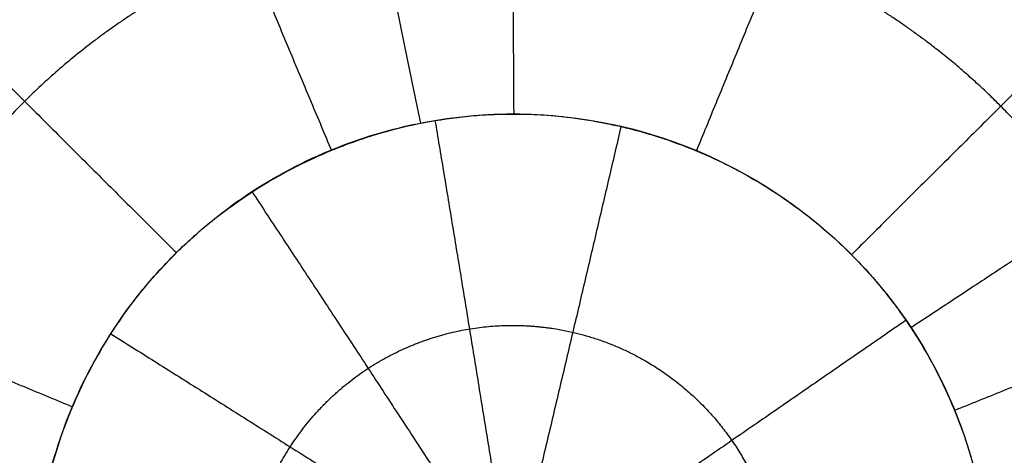
# Model space of a CAD drawing. Units: millimetres. Extents: x -182 to 621, y -98 to 704.
# Drawn here: x 186 to 203, y 326 to 333 of the extents above; entities that cross this region are included whole.
import ezdxf

# ---------------------------------------------------------------- set-up
doc = ezdxf.new("R2010")
doc.units = ezdxf.units.MM
doc.layers.add('Default', color=7, linetype='Continuous')

# ---------------------------------------------------------------- blocks, each defined once
blk = doc.blocks.new('Block 01')
at = {"layer": 'Default'}
for points in [[(160.8929650694889, 325.2795273688868, -13.74312770122419), (182.7895615817366, 341.5435465770279, -14.27675694800215), (205.1144793411091, 357.7259423018618, -14.81038619478011), (227.8677183476064, 373.8267145433883, -15.34401544155805)], [(160.0771504242643, 315.3180618751601, -13.6628921278461), (182.3304358509444, 332.5765064115578, -14.20702230667241), (204.9891150653643, 349.7431776800789, -14.7511524854987), (228.0531880675239, 366.8180756807232, -15.29528266432498)], [(159.9799373579226, 266.0609909909426, -13.09940212806531), (183.6904528183967, 288.1367638411988, -13.6929055521819), (207.3938639261749, 309.9353524743329, -14.2864089762985), (231.090170681257, 331.4567568903442, -14.87991240041506)], [(159.2793110797055, 264.6561305454759, -13.07084066676836), (182.8709493845246, 286.6774370129993, -13.66150793318108), (206.4459162813973, 308.4196586097029, -14.25217519959379), (230.0042117703236, 329.8827953355858, -14.84284246600647)], [(158.756388622594, 263.7904795963929, -13.05220493272149), (182.4082915634139, 285.8972798997654, -13.64444260477823), (206.0385599185438, 307.7212352693415, -14.23668027683496), (229.6471936879836, 329.2623457051205, -14.82891794889168)], [(157.9507066083715, 262.6588835396633, -13.02646774905242), (181.7788449910523, 284.9620311039718, -13.62317116938588), (205.5800699469565, 306.9756806468421, -14.21987458971934), (229.3543814760842, 328.6998321682738, -14.81657801005277)], [(157.1864713397542, 261.7538881602983, -13.00454235934111), (181.2296448965085, 284.2770273856835, -13.60664880869483), (205.2429097579588, 306.5041641079441, -14.20875525804854), (229.2262659241051, 328.4352983270796, -14.81086170740223)], [(110.9732415587392, 217.4924340474615, -11.83980191598791), (150.3809338739623, 255.027752270702, -12.82490103794694), (189.6888593511066, 291.7608564207301, -13.81000015990597), (228.8970179901713, 327.6917464975425, -14.79509928186494)], [(110.2610755466285, 215.9567813909701, -11.81077384584621), (149.8181936619438, 253.7220664044468, -12.79935872436975), (189.2494086744974, 290.6662027416409, -13.78794360289327), (228.5547205842888, 326.7891904025489, -14.77652848141674)]]:
    blk.add_open_spline(points, degree=3, dxfattribs=at)
for points, knots in [([(210.5470088891148, 321.4749906876627, -14.50124547261104), (210.5478060864618, 321.7349594824195, -14.5051082038919), (210.5419687626874, 322.0021474329824, -14.50898304788674), (210.5168677540286, 322.5291435881958, -14.51642587420011), (210.4976618214426, 322.7915007893324, -14.52003246106275), (210.4203884188625, 323.5754176666143, -14.53050761628463), (210.3426607637233, 324.0938196240224, -14.53703157927784), (210.1880710297827, 324.8662722149303, -14.5461283130356), (210.1298027811739, 325.1247267445771, -14.54906641846605), (210.0017049984001, 325.634526060039, -14.55464467566107), (209.9316575213524, 325.8870167534026, -14.55729853783608), (209.7037327102022, 326.6375010619734, -14.5648543250936), (209.5280765843213, 327.1285099683687, -14.56935045090859), (209.2298909976602, 327.8520042635221, -14.57528304109606), (209.1232011955462, 328.0944690619892, -14.57715217495984), (208.9004155855766, 328.5693225009472, -14.58056618974275), (208.7837081973847, 328.8032507114017, -14.58212414569759), (208.4177166800469, 329.4947015376238, -14.5863508592523), (208.1525618053855, 329.9418899281804, -14.58857246254233), (207.7234095848993, 330.592658681257, -14.59101055885774), (207.5724576852909, 330.8101172201628, -14.59168646415928), (207.2633423015589, 331.2327738861841, -14.5927107037083), (207.104155296069, 331.4395736996827, -14.59306569066806), (206.6126430193691, 332.0464683609623, -14.59365925310314), (206.2663651449509, 332.4330578581406, -14.59342643013425), (205.1712625513934, 333.5394728630928, -14.59084236745071), (204.3696356522564, 334.2010108453449, -14.58659781990331), (203.2735222672169, 334.9364422817013, -14.578126446191), (203.0550950055857, 335.075436431377, -14.5763187901753), (202.6094446881036, 335.3444445501386, -14.57240285584681), (202.3833107614811, 335.4736689518548, -14.57030213917793), (201.6947602011766, 335.8454702665188, -14.56357174065743), (201.2221926216162, 336.0721743945674, -14.55851381029191), (200.4921900097193, 336.3803717575643, -14.55007041771588), (200.2500999872434, 336.4758728981884, -14.54716969805084), (199.7593806187949, 336.6561651909456, -14.54109568465111), (199.5116895453914, 336.7405409732767, -14.53793290468835), (198.7613143107285, 336.976249984635, -14.52806724501141), (198.2567795107334, 337.1086850761418, -14.52106156423125), (197.2325713122992, 337.3249750446565, -14.50613547985749), (196.7145652308936, 337.4085672304649, -14.49823902353497), (195.6791369608237, 337.5227312733029, -14.48179727715121), (195.1594811191529, 337.5537108766395, -14.47321889662323), (194.3755340989405, 337.5601861297693, -14.45981506482711), (194.1183050461005, 337.5557795985796, -14.45534178740505), (193.6014647507148, 337.5341626550896, -14.44621218988356), (193.3429996784216, 337.5168820155645, -14.44157484916256), (192.5671294174287, 337.4454106625744, -14.4274452011188), (192.0492403596831, 337.3715883741507, -14.41773526791527), (191.2702414380507, 337.2207848114307, -14.40273511634845), (191.0179548929268, 337.1655031900128, -14.39781313190019), (190.5131919052978, 337.0422301688151, -14.38784434735639), (190.2623160406597, 336.9744942854528, -14.38282784449173), (189.5139474226314, 336.7527636886946, -14.36768200411938), (189.0207026513518, 336.5802428810471, -14.3574563348334), (187.5563020121716, 335.9869020149756, -14.32639399986217), (186.6338591778076, 335.5052340821113, -14.3058961892919), (185.5354361174906, 334.7867074130868, -14.28033685387564), (185.317292303077, 334.6363019190529, -14.27519928634202), (184.8915196716971, 334.3267696716549, -14.2650454430461), (184.682941387846, 334.1670358017453, -14.26000718666381), (184.0701468008584, 333.6727800531826, -14.24500841331394), (183.6788569606292, 333.3231978684156, -14.23516389214338), (183.1180933994555, 332.7682132630194, -14.22062910198157), (182.9382324741473, 332.5809363870366, -14.21589387879839), (182.5861673816044, 332.1956616297826, -14.20647607169498), (182.4147203549807, 331.9983520737781, -14.20181263231505), (181.9143064155231, 331.3923367698249, -14.18795870669059), (181.5992535585117, 330.9695375764709, -14.17890461296136), (181.1554254016258, 330.3069934594788, -14.16559625739816), (181.0180933544497, 330.090513270111, -14.16138334766214), (180.7504835085755, 329.645647910811, -14.15298042755329), (180.621870623178, 329.4196233793242, -14.14883931089819), (180.2518857688236, 328.7307946573736, -14.13659699113083), (180.0263570065244, 328.2572280474796, -14.12867681821654), (179.7210562448721, 327.5255646950037, -14.11715861924101), (179.6278042922051, 327.2857891803283, -14.11349709645623), (179.4511126297368, 326.797546566659, -14.10625682830466), (179.368538051351, 326.5510166295859, -14.10270953173442), (179.1384652215096, 325.8043072167421, -14.09228615454031), (179.0086098133272, 325.2970006984581, -14.08562858643307), (178.8506098451385, 324.5223444372755, -14.07607925930543), (178.8050117447054, 324.266962150839, -14.07303037149853), (178.7258519743304, 323.7516053481756, -14.06706989557835), (178.6925621907874, 323.492796126839, -14.06417320763701), (178.6119151606572, 322.7131586169405, -14.05573379386924), (178.5837745883181, 322.1891133892017, -14.05044171809905), (178.582272447281, 321.661350437689, -14.04548397317852)], [-50.22794878115571, -50.22794878115571, -50.22794878115571, -50.22794878115571, -49.44315458625234, -49.44315458625234, -48.65834260869296, -48.65834260869296, -47.08871865357418, -47.08871865357418, -46.30390667601478, -46.30390667601478, -45.51909469845538, -45.51909469845538, -43.94947074333663, -43.94947074333663, -43.16465876577717, -43.16465876577717, -42.37984678821771, -42.37984678821771, -40.81022283309869, -40.81022283309869, -40.02541085553919, -40.02541085553919, -39.24059887797968, -39.24059887797968, -37.67097492286052, -37.67097492286052, -34.5317270126224, -34.5317270126224, -33.74691503506282, -33.74691503506282, -32.96210305750326, -32.96210305750326, -31.39247910238404, -31.39247910238404, -30.60766712482437, -30.60766712482437, -29.8228551472647, -29.8228551472647, -28.2532311921454, -28.2532311921454, -26.6836072370261, -26.6836072370261, -25.11398328190679, -25.11398328190679, -24.32917130434719, -24.32917130434719, -23.54435932678758, -23.54435932678758, -21.97473537166838, -21.97473537166838, -21.18992339410874, -21.18992339410874, -20.40511141654909, -20.40511141654909, -18.83548746142982, -18.83548746142982, -15.69623955119125, -15.69623955119125, -14.91142757363157, -14.91142757363157, -14.12661559607189, -14.12661559607189, -12.55699164095263, -12.55699164095263, -11.77217966339307, -11.77217966339307, -10.98736768583349, -10.98736768583349, -9.417743730714298, -9.417743730714298, -8.632931753154766, -8.632931753154766, -7.848119775595237, -7.848119775595237, -6.278495820476176, -6.278495820476176, -5.49368384291659, -5.49368384291659, -4.708871865357004, -4.708871865357004, -3.139247910237954, -3.139247910237954, -2.354435932678502, -2.354435932678502, -1.569623955119061, -1.569623955119061, 0, 0, 0, 0]), ([(202.83463252265, 320.258992071694, -12.88295426924), (203.196581941122, 322.4915220717589, -12.9207148350573), (202.624491629923, 324.656263249743, -12.9447695873894), (200.31391098556, 328.010274013101, -12.9554070816353), (198.540497461009, 329.250535935181, -12.9421180302674), (195.453674846125, 329.966504991743, -12.8984718861739), (194.333463990072, 330.014673887106, -12.8797555528462), (192.120630323962, 329.647602336572, -12.8380113870143), (191.007957265814, 329.2261970765639, -12.8146336647315), (189.038648641053, 327.940990159186, -12.7689181604355), (188.188016468218, 327.083221171683, -12.7467629615378), (186.920549922138, 325.10926841269, -12.7079310008377), (186.51685843998, 324.025132552902, -12.691706691628), (185.97777076007, 320.718763945769, -12.6525953767004), (186.519415089776, 318.566107088224, -12.6400558730183), (188.861965313008, 315.149024119301, -12.6356652499541), (190.644425184467, 313.913278825872, -12.6438804418542), (193.753846083327, 313.203462098137, -12.6727118708098), (194.865600191621, 313.161676419401, -12.6852410153676), (197.062092950634, 313.531365462129, -12.7159399328363), (198.165185933254, 313.951294105799, -12.7344761693449), (200.111790531584, 315.218208995331, -12.7752984253468), (200.970940513179, 316.078207928444, -12.79799712199), (202.239326824814, 318.04315475312, -12.8424116173963), (202.653657813414, 319.142727071662, -12.8640739863313), (202.83463252265, 320.258992071694, -12.88295426924)], [0, 0, 0, 0, 0.125, 0.125, 0.25, 0.25, 0.3125, 0.3125, 0.375, 0.375, 0.4375, 0.4375, 0.5, 0.5, 0.625, 0.625, 0.75, 0.75, 0.8125, 0.8125, 0.875, 0.875, 0.9375, 0.9375, 1, 1, 1, 1]), ([(186.3391857959045, 322.9227103565672, -12.67788486359509), (186.4226347399901, 323.4367917897067, -12.68414376892423), (186.5551910590273, 323.9417764944218, -12.6904973164405), (186.7787765762749, 324.5527464399913, -12.69898805533024), (186.8263879578578, 324.6739276090544, -12.70071363999657), (186.8894840289462, 324.8239966594461, -12.70290356233919), (186.9022813576675, 324.8539381222411, -12.70334315984722), (186.9168670638849, 324.8875191222869, -12.70383913086404), (186.9184903594339, 324.8912489883501, -12.70389425990803), (186.9217422706146, 324.8987060033147, -12.70400456022123), (186.9224711960276, 324.9003724906254, -12.70402923019268), (186.9239547001046, 324.9037677270722, -12.70407970135539), (186.9270120658521, 324.9107610897683, -12.70418438745303), (186.939223014358, 324.9386318103639, -12.70460948798718), (186.9533879537552, 324.9707056473273, -12.70512128545442), (187.0204890427698, 325.1202331556945, -12.70757623311036), (187.1067821571816, 325.3083453128614, -12.71083770407008), (187.3740140366518, 325.8049870365833, -12.72025210937795), (187.555084729649, 326.1137493521707, -12.72640874962295), (187.8233313530984, 326.4878971741364, -12.7347170309124), (187.8417950258958, 326.5133325582399, -12.7352859115263), (187.8634911218662, 326.5430099993397, -12.73595186525276), (187.896083482588, 326.5872774214325, -12.73694792915474), (187.9724466467484, 326.6888360159206, -12.7392517465803), (188.1262476924024, 326.8850990600748, -12.74377598740727), (188.2593041872942, 327.0418335467725, -12.7475040500685), (188.5255286094587, 327.340709609146, -12.75474393677487), (188.703546957685, 327.5208954205352, -12.75929270322352), (188.9201412892631, 327.7228550892301, -12.76453094736852), (188.9846824365154, 327.781706909755, -12.76606901154148), (189.0590965723657, 327.8474409218841, -12.76780409004582), (189.093427743431, 327.8772937036464, -12.76859579972405), (189.1065960297181, 327.888669738163, -12.76889807489454), (189.1118604429483, 327.8932117079189, -12.76901880654186), (189.1167454432207, 327.8974206270332, -12.76913078534777), (189.1284769021568, 327.9075053907849, -12.76939957630276), (189.2613854901617, 328.0213318989522, -12.77244215534634), (189.3934154244506, 328.1272560084419, -12.7754208889355), (190.0076726243412, 328.5937112214629, -12.78913270444931), (190.4751443838096, 328.8648660463246, -12.79910460355395), (191.0972887148095, 329.1716404951803, -12.81239170878738), (191.2919317158682, 329.2572165801552, -12.81654960826019), (191.4766341337883, 329.3319499956798, -12.82054851075133), (191.4822155150608, 329.3342016046824, -12.82066940536141), (191.493346888364, 329.3386789786044, -12.82091062740114), (191.4973932633741, 329.340304071038, -12.82099836113393), (191.5199753375677, 329.3493320635736, -12.82148811715936), (191.5651786859032, 329.3672535494976, -12.82246760056271), (191.6709277025419, 329.4081291121028, -12.82475284701242), (191.8835249950426, 329.486117302522, -12.82932236605683), (192.0676395310639, 329.5465203835338, -12.83323703378305), (192.685568587256, 329.7335721986389, -12.846279578203), (193.1953391343344, 329.8380309142741, -12.85673114200417), (193.8442390115574, 329.9092504682179, -12.86962248465007), (194.006910946692, 329.9233410178924, -12.87282990038821), (194.1777254326092, 329.9332095074283, -12.87616677355797), (194.2183874826927, 329.9352651178409, -12.87695926796632), (194.2305854848179, 329.9358641476377, -12.87719689395306), (194.2339368514466, 329.9360255707934, -12.87726218301592), (194.2357279003257, 329.9361114945532, -12.8772969492591), (194.2403086500742, 329.9363297246671, -12.87738551988253), (194.2617132255719, 329.9373150030871, -12.87779223107684), (194.2903475724018, 329.9384903154208, -12.87831152859697), (194.4312342235156, 329.9432947856077, -12.88080251376249), (194.6277582471134, 329.9486863184775, -12.88412697829878), (195.1893384490411, 329.9261722119921, -12.89301386850961), (195.5552574259223, 329.8981351356164, -12.89859023213395), (196.0275284485354, 329.8162288978513, -12.90517209105595), (196.0556117281756, 329.811215133783, -12.9055615433611), (196.1123764964241, 329.8007771203124, -12.90634465310684), (196.1341763750579, 329.7966483876947, -12.90664391049559), (196.2064972011607, 329.7826830646731, -12.90763377722927), (196.3482343885172, 329.7540122621499, -12.90955877103648), (196.4812566355531, 329.7235534458562, -12.91132475117521), (196.7357429707101, 329.6613113315584, -12.91465868540035), (196.8899767667219, 329.6180817249727, -12.91661740652808), (197.3075390048764, 329.4905035439774, -12.92181180898523), (197.5257399244657, 329.4087181192029, -12.924371424826), (197.7286961227156, 329.327787067963, -12.92675270735615), (197.7657978903463, 329.3126302947585, -12.9271876264217), (197.8163089188872, 329.2916573729723, -12.92778238926274), (197.8402869492726, 329.2816074243477, -12.92806543512114), (197.8660417039946, 329.270688844217, -12.92837139624778), (197.8766050856212, 329.2661864813797, -12.92849740163311), (197.8818078390305, 329.2639651395857, -12.92855955737045), (197.8884257497012, 329.2611369130949, -12.92863864163869), (197.9000391174301, 329.2561528715119, -12.92877711598098), (198.0913535245834, 329.1737840354359, -12.9310546240729), (198.2725311416291, 329.087165962539, -12.93309148969649), (199.1038395377734, 328.6562480446517, -12.94196267220564), (199.6161603296909, 328.2806202554083, -12.9458657359782), (200.3903405819029, 327.6253244126697, -12.95030050611103), (200.6540573963821, 327.3444105392314, -12.95084817826221), (200.8517403033192, 327.1216328497948, -12.9508102399211), (200.873577169475, 327.0966910535828, -12.9507952171707), (200.8938663445359, 327.0732479628305, -12.95077053790758), (200.896242611025, 327.0705003353269, -12.95076756805029), (200.8961883944103, 327.0705643409156, -12.95076767709674), (200.9041934705583, 327.0612941672205, -12.95075714181043), (200.9201781414057, 327.0427291846894, -12.95073533609028), (200.9572961712505, 326.9992398449301, -12.95067931108329), (201.0728096784845, 326.8615014903951, -12.95047090554773), (201.1742690556651, 326.7331866238819, -12.95018356488247), (201.4102681654974, 326.4201005042665, -12.94930661770922), (201.5572443954653, 326.204793459883, -12.94846991913762), (201.9656638750567, 325.5428219120839, -12.94523577665633), (202.1962748844883, 325.0774115155346, -12.94210547997968), (202.5699814458565, 324.1068380007873, -12.93398571810956), (202.7110914302234, 323.6064121853946, -12.92902951851818), (202.8518217247499, 322.8413829395869, -12.92038101093626), (202.8956809074297, 322.5196225741568, -12.91652449551649), (202.9232702614146, 322.1627541006876, -12.91195307371807), (202.9300689506903, 322.0489535586132, -12.91046754375032), (202.9329723561242, 321.9919939674344, -12.90971708745072), (202.934110292266, 321.9675703829708, -12.90939382110854), (202.9348452642757, 321.9512852953455, -12.90917794593566), (202.9352262022303, 321.9425008873549, -12.90906147265339), (202.9369010262099, 321.9030093306278, -12.90853364177359), (202.9387596493296, 321.8528706778585, -12.90782369572262), (202.9408885213425, 321.7549983076796, -12.90637843541445), (202.9414806801278, 321.7185962913809, -12.90583317505784), (202.9419718695755, 321.658310034482, -12.90491660649458), (202.9421174778802, 321.6267460895818, -12.90443364236878), (202.9420563801754, 321.5874315294416, -12.90382614000979), (202.9419742074689, 321.5700485069, -12.90355624561711), (202.9419065583331, 321.5583944413374, -12.90337501472493), (202.9418521990116, 321.5507520094214, -12.9032559410152), (202.9417899262661, 321.5466214063105, -12.903130726816)], [0, 0, 0, 0, 1.560455645653782, 1.560455645653782, 1.950569557067213, 1.950569557067213, 2.048098034920516, 2.048098034920516, 2.060289094652298, 2.060289094652298, 2.072480154384079, 2.072480154384079, 2.096862273848144, 2.14562651277617, 2.340683468488037, 2.340683468488037, 3.120911291335669, 3.120911291335669, 3.901139114183302, 3.901139114183302, 3.949903353111246, 3.949903353111246, 3.99866759203919, 4.096196069895241, 4.291253025607269, 4.681366937031324, 4.681366937031324, 5.461594759879506, 5.461594759879506, 5.656651715591643, 5.754180193447778, 5.802944432375907, 5.815135492107994, 5.815135492107994, 5.827326551840081, 5.827326551840081, 5.85170867130417, 6.241822582729165, 6.241822582729165, 7.802278228429225, 7.802278228429225, 8.582506051279255, 8.582506051279255, 8.606888170743412, 8.606888170743412, 8.631270290207569, 8.631270290207569, 8.680034529135868, 8.777563006992478, 8.972619962705782, 9.36273387413252, 9.36273387413252, 10.92318951983935, 10.92318951983935, 11.31330343126605, 11.4108319091228, 11.43521402858696, 11.43521402858696, 11.44740508831904, 11.44740508831904, 11.45959614805111, 11.50836038697942, 11.70341734269235, 11.70341734269235, 12.48364516554407, 12.48364516554407, 13.26387298839579, 13.26387298839579, 13.31263722732405, 13.31263722732405, 13.36140146625231, 13.36140146625231, 13.45892994410886, 13.65398689982202, 13.65398689982202, 14.0441008112483, 14.0441008112483, 14.82432863410082, 14.82432863410082, 15.01938558981393, 15.01938558981393, 15.11691406767044, 15.16567830659869, 15.19006042606281, 15.19006042606281, 15.20225148579481, 15.20225148579481, 15.2144425455268, 15.60455645695014, 15.60455645695014, 17.16501210264348, 17.16501210264348, 18.72546774833681, 18.72546774833681, 18.92052470404833, 18.93271576378057, 18.93271576378057, 18.94490682351281, 18.94490682351281, 18.9692889429773, 19.01805318190633, 19.1155816597644, 19.50569557119683, 19.50569557119683, 20.28592339406169, 20.28592339406169, 21.8463790397916, 21.8463790397916, 23.40683468552152, 23.40683468552152, 24.18706250838647, 24.38211946410271, 24.47964794196084, 24.52841218088998, 24.55279430035456, 24.55279430035456, 24.57717641981913, 24.57717641981913, 24.77223337553419, 24.77223337553419, 24.86976185339173, 24.86976185339173, 24.91852609232056, 24.94290821178504, 24.95509927151722, 24.95509927151722, 24.96717931544229, 24.96717931544229, 24.96717931544229, 24.96717931544229])]:
    blk.add_open_spline(points, degree=3, knots=knots, dxfattribs=at)
for points, weights in [([(194.5834318247201, 337.5583775361549, -14.46336862119668), (194.5808403977682, 333.5946937805157, -14.42798624900063), (194.6044137520686, 329.9441048655086, -12.88374131601148)], [0.9999999458610338, 0.9730241213983545, 0.9839654655796126]), ([(191.4601878092481, 337.2573997100787, -14.40638994426988), (192.2322812389221, 333.3646617335073, -14.3859720905909), (192.9724982765985, 329.7800896758569, -12.852063355437)], [0.99995212679254, 0.972960725958949, 0.9839740167507411]), ([(188.4781056688287, 336.3602833486291, -14.34594206123464), (189.9905858646254, 332.6876883297431, -14.3411005209712), (191.4151811698754, 329.3068626930061, -12.81922004400574)], [0.9999119876270999, 0.9729139597435158, 0.9839795556886622]), ([(200.6906386447034, 336.2965133044505, -14.55235613786604), (199.1766132154951, 332.6524131009287, -14.48699050447003), (197.8005049501482, 329.2982178356232, -12.92759571036782)], [0.9998717999857311, 0.9731366214940952, 0.983997041628561]), ([(183.2889916621926, 332.9373274928941, -14.2250585429291), (186.0890261305893, 330.1133859736141, -14.25378568398119), (188.7036892431271, 327.5161843188418, -12.75921405654676)], [0.9999999318625663, 0.9728976946093354, 0.9839549892830496]), ([(205.8837742167778, 332.8195724818207, -14.59252319601346), (203.0840033904293, 330.0368363527804, -14.51877033179386), (200.5159429957846, 327.4807888195701, -12.95050270592683)], [0.9999999233991167, 0.9731809769123432, 0.983988514988018]), ([(207.8694770020221, 330.3711595780657, -14.59017930795041), (204.5782830967529, 328.1949544179635, -14.51584121912989), (201.5547448887419, 326.201311550069, -12.94837281677641)], [0.9999480370371445, 0.9731756600865243, 0.983994667433843]), ([(193.227047157017, 329.831138111839, -12.85888346993025), (193.8236297594935, 326.2583891076369, -11.33893600443616), (194.444813135219, 322.379802722195, -11.30171489680495)], [1, 0.981252348076249, 1]), ([(196.482615717753, 329.7278486395556, -12.91302060087173), (195.6607241747595, 326.2002963518531, -11.36503986743856), (194.7491745338003, 322.3687215482197, -11.30598922616953)], [1, 0.9811523455470825, 1]), ([(190.0233029534335, 328.583593617875, -12.7917759125835), (192.0233266879672, 325.5572099081421, -11.30431272911996), (194.1599867622435, 322.269922410898, -11.29627178075775)], [1, 0.9813220898193306, 1]), ([(179.823321256447, 327.7706459742048, -14.12101494681672), (183.4807347857429, 326.2298829249045, -14.17150642152806), (186.8873237361134, 324.8187458040016, -12.70282754695873)], [0.9999394661837624, 0.9729514909329394, 0.9839754162957545]), ([(209.3326906391939, 327.6025730697966, -14.57323387446686), (205.6788413447066, 326.1116586566567, -14.50325501033053), (202.3192113534087, 324.7531770060614, -12.93936517337645)], [0.9999138876828194, 0.9731524204321221, 0.9839930796519282]), ([(201.4692013077415, 326.333268631422, -12.95008833451235), (198.4881827019495, 324.2750897276939, -11.38267658723809), (195.242337710208, 322.030448277044, -11.30900867744665)], [1, 0.9810768204805695, 1]), ([(187.554283195178, 326.0962447921865, -12.72734698118775), (190.6376669776049, 324.1612292966495, -11.26759100217726), (193.944446440452, 322.0524120090865, -11.29055331319755)], [1, 0.9813093466374055, 1])]:
    blk.add_rational_spline(points, weights, degree=2, dxfattribs=at)
for points, weights, knots in [([(206.651120923886, 321.5058836427735, -14.07201532039431), (206.6556916086045, 323.1021196872528, -14.09463918009287), (206.3455997550629, 324.6723764867687, -14.11234620549247), (205.4404239767717, 326.8747497277136, -14.1293089172194), (205.0704352471154, 327.5718848063281, -14.13328606773398), (204.1947405980064, 328.8926754715974, -14.13779975675532), (203.684782631981, 329.5181884381524, -14.13828997918944), (202.0130241157529, 331.2011559298595, -14.13437344603083), (200.6635707176133, 332.1094661665568, -14.12441186968355), (197.7538921365413, 333.3287764277149, -14.09241417762659), (196.163396253443, 333.652619742697, -14.07007727143999), (193.7995067471133, 333.6633181591407, -14.03131220322885), (192.9992996946671, 333.5880299181857, -14.01726335603161), (191.4512846219879, 333.2863546862128, -13.98844343459842), (190.698774672215, 333.0616116965747, -13.9736130779771), (188.5061206160327, 332.1644139295728, -13.92808080098094), (187.1758616259138, 331.2857088975905, -13.89729475815417), (184.9191300833868, 329.0450090158637, -13.83839386749128), (184.030670275141, 327.7213960536345, -13.81127010869764), (182.8108971243571, 324.8010448974525, -13.76347640399809), (182.4927768088511, 323.2288540191439, -13.74323122040152), (182.4884857145963, 321.6402717930042, -13.72722101405741), (182.4884857145275, 321.6402717675531, -13.72722101380091), (182.4884857144588, 321.6402717421022, -13.72722101354441)], [0.9824558585830889, 0.982470992311028, 0.9824861917731575, 0.9825021888738923, 0.9825062967212022, 0.9825115137920841, 0.9825125842055898, 0.9825107263653678, 0.9825024821984175, 0.9824766167201329, 0.9824589733113782, 0.98243416669876, 0.9824260211721672, 0.9824117532200936, 0.9824055711587223, 0.9823910139368671, 0.9823871847916144, 0.9823929027904728, 0.982402222839975, 0.9824279390509654, 0.9824439879439859, 0.9824591926849369, 0.9824591926851804, 0.982459192685424], [0, 0, 0, 0, 6.313917638120281, 6.313917638120281, 9.470876457180422, 9.470876457180422, 12.62783527624056, 12.62783527624056, 18.94175291436084, 18.94175291436084, 25.25567055248112, 25.25567055248112, 28.41262937154126, 28.41262937154126, 31.5695881906014, 31.5695881906014, 37.88350582872169, 37.88350582872169, 44.19742346684197, 44.19742346684197, 50.51134110496225, 50.51134110496225, 50.51134120612031, 50.51134120612031, 50.51134120612031, 50.51134120612031]), ([(199.1832261041571, 320.8464146629054, -11.72597749173625), (199.3839415252351, 322.0842345197964, -11.7453947442225), (199.0666559995435, 323.2912919737402, -11.75715532464739), (197.7760193058725, 325.1647832292902, -11.76220391148227), (196.7838732839253, 325.8578149030975, -11.75554456737679), (195.065234659014, 326.2564378261072, -11.73344848546662), (194.4429479480426, 326.2829198665232, -11.72393286624491), (193.216748179274, 326.0794959506243, -11.70231783947856), (192.6016883467828, 325.8463280938336, -11.69002210695056), (191.5139332625347, 325.1364139940592, -11.66528785771463), (191.0443425952976, 324.6629398585887, -11.65293991649364), (190.3437362904893, 323.5717877662698, -11.63059462295117), (190.120035295426, 322.9716732287841, -11.62088059531995), (189.8209453462311, 321.1371049461887, -11.59683526243544), (190.1216031419663, 319.9367163719846, -11.58826503251185), (191.4293326589552, 318.0291614340874, -11.58491024927833), (192.425462663033, 317.3392922949387, -11.59016876424649), (194.1564196743399, 316.94414499332, -11.60817815877603), (194.7742011233885, 316.9211506186261, -11.61593615406879), (195.992132291891, 317.1261395585727, -11.63439507388105), (196.6024335308244, 317.3586875867622, -11.64529712094496), (197.6782602735161, 318.0588632456302, -11.66852021183621), (198.1525919234174, 318.5336669375664, -11.68106254192163), (198.8534748745476, 319.6194006906838, -11.70494215295536), (199.0828732634749, 320.2275347670571, -11.71626933660406), (199.1832261041571, 320.8464146629054, -11.72597749173625)], [0.9906147316266516, 0.9905826847292, 0.9905476960770114, 0.990529124403558, 0.990545410857063, 0.9905915537317804, 0.990610154541527, 0.990642193534722, 0.990655554448, 0.9906665353713305, 0.9906640192819556, 0.9906453273554501, 0.99062987790987, 0.9905804891441841, 0.9905480056375645, 0.9905291943298645, 0.9905428582728165, 0.9905838456295695, 0.990600495137294, 0.9906307921871209, 0.990644436447057, 0.9906584997411589, 0.990658730341438, 0.9906446799501001, 0.9906307550753775, 0.9906147316266516], [0, 0, 0, 0, 0.125, 0.125, 0.25, 0.25, 0.3125, 0.3125, 0.375, 0.375, 0.4375, 0.4375, 0.5, 0.5, 0.625, 0.625, 0.75, 0.75, 0.8125, 0.8125, 0.875, 0.875, 0.9375, 0.9375, 1, 1, 1, 1])]:
    blk.add_rational_spline(points, weights, degree=3, knots=knots, dxfattribs=at)
blk = doc.blocks.new('438411')
at = {"layer": 'Default'}
blk.add_blockref('Block 01', (0, 0), dxfattribs=at)

msp = doc.modelspace()

# ---------------------------------------------------------------- block references
msp.add_blockref('438411', (-0.1979695431472237, 1.850253807106611))

doc.saveas('drawing.dxf')
